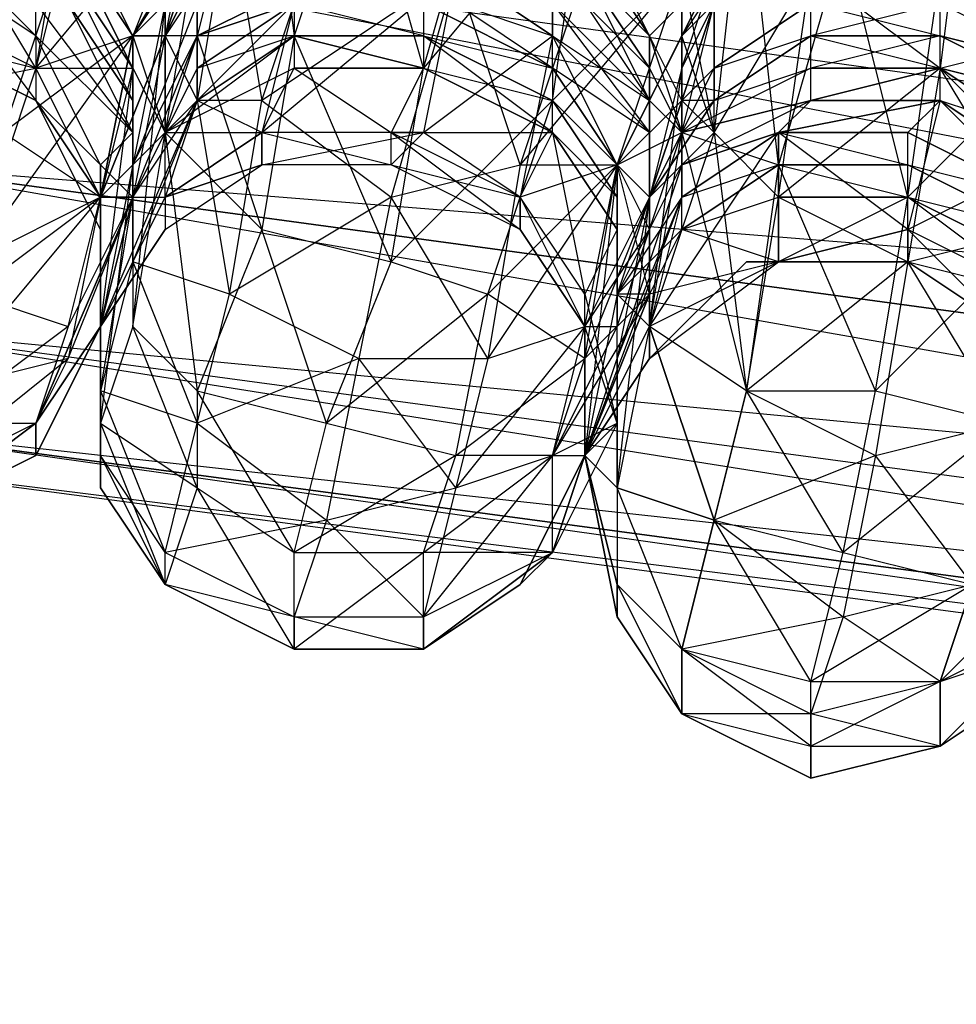
# Model space of a CAD drawing. Units: millimetres. Extents: x 662 to 7672, y -2443 to 5774.
# Drawn here: x 4047 to 4076, y 1172 to 1203 of the extents above; entities that cross this region are included whole.
import ezdxf

# ---------------------------------------------------------------- set-up
doc = ezdxf.new("R2010")
doc.units = ezdxf.units.MM
doc.header["$MEASUREMENT"] = 0
doc.layers.add('МАФЫ НАШИ', color=7, linetype='Continuous', lineweight=25)

# ---------------------------------------------------------------- blocks, each defined once
blk = doc.blocks.new('аптн77н')
at = {"layer": 'МАФЫ НАШИ', "lineweight": 25}
for points in [[(11588.171, 1173.165), (11460.154, 1189.167), (11461.154, 1190.167), (11341.138, 1238.174), (11342.138, 1239.174), (11239.124, 1316.184), (11240.124, 1317.185), (11161.113, 1418.198), (11162.113, 1419.198), (11112.107, 1538.215), (11113.107, 1538.215), (11094.104, 1665.232), (11096.104, 1665.232), (11112.107, 1793.249), (11113.107, 1793.249), (11161.113, 1912.265), (11162.113, 1912.265), (11239.124, 2014.279), (11240.124, 2013.279), (11341.138, 2093.29), (11342.138, 2092.29), (11460.154, 2142.297), (11461.154, 2141.296), (11588.171, 2159.299)], [(11162.113, 1912.265), (11113.107, 1793.249), (11165.114, 1910.265), (11116.107, 1792.249), (11099.105, 1665.232), (11096.104, 1665.232), (11113.107, 1538.215), (11099.105, 1665.232), (11116.107, 1539.215), (11165.114, 1421.199), (11162.113, 1419.198), (11240.124, 1317.185), (11165.114, 1421.199), (11242.124, 1320.185), (11344.138, 1242.174), (11342.138, 1239.174), (11461.154, 1190.167), (11344.138, 1242.174), (11462.154, 1193.168), (11588.171, 1176.165)], [(11169.114, 1907.265), (11121.108, 1790.249), (11165.114, 1910.265), (11116.107, 1792.249), (11099.105, 1665.232), (11104.106, 1665.232), (11121.108, 1540.215), (11099.105, 1665.232), (11116.107, 1539.215), (11165.114, 1421.199), (11169.114, 1423.199), (11246.125, 1323.185), (11165.114, 1421.199), (11242.124, 1320.185), (11344.138, 1242.174), (11346.138, 1246.175), (11463.154, 1198.168), (11344.138, 1242.174), (11462.154, 1193.168), (11588.171, 1176.165)], [(11588.171, 1181.166), (11465.155, 1205.169), (11463.154, 1198.168), (11350.139, 1252.176), (11346.138, 1246.175), (11251.126, 1328.186), (11246.125, 1323.185), (11175.115, 1427.2), (11169.114, 1423.199), (11128.109, 1542.215), (11121.108, 1540.215), (11111.107, 1665.232), (11104.106, 1665.232), (11128.109, 1789.249), (11121.108, 1790.249), (11175.115, 1904.264), (11169.114, 1907.265), (11251.126, 2002.278), (11246.125, 2007.278), (11350.139, 2078.288), (11346.138, 2084.289), (11465.155, 2126.294), (11463.154, 2132.295), (11588.171, 2142.297)], [(11465.155, 1206.169), (11469.155, 1207.17), (11468.155, 1201.169), (11465.155, 1206.169)], [(11463.154, 1200.169), (11468.155, 1201.169), (11466.155, 1195.168)], [(11467.155, 1199.169), (11469.155, 1205.169), (11463.154, 1200.169)], [(11473.156, 1202.169), (11476.156, 1203.169), (11473.156, 1201.169), (11476.156, 1203.169), (11475.156, 1199.169), (11473.156, 1200.169), (11476.156, 1203.169), (11473.156, 1202.169), (11477.156, 1204.169)], [(11477.156, 1204.169), (11473.156, 1202.169), (11477.156, 1204.169)], [(11473.156, 1204.169), (11471.155, 1202.169), (11472.156, 1202.169), (11470.155, 1197.168), (11471.155, 1202.169), (11469.155, 1206.169)], [(11469.155, 1205.169), (11471.155, 1202.169), (11469.155, 1205.169), (11471.155, 1202.169), (11467.155, 1199.169), (11470.155, 1197.168), (11466.155, 1194.168), (11469.155, 1193.168), (11465.155, 1190.167), (11468.155, 1190.167), (11464.154, 1187.167), (11468.155, 1190.167), (11464.154, 1188.167), (11469.155, 1192.168), (11465.155, 1191.167), (11470.155, 1197.168), (11466.155, 1195.168), (11471.155, 1202.169), (11468.155, 1201.169), (11473.156, 1207.17)], [(11485.157, 1204.169), (11483.157, 1198.168), (11481.157, 1204.169), (11479.156, 1197.168), (11483.157, 1198.168), (11482.157, 1192.168), (11479.156, 1197.168), (11478.156, 1192.168), (11482.157, 1192.168), (11481.157, 1188.167), (11478.156, 1192.168), (11477.156, 1187.167), (11481.157, 1188.167), (11480.157, 1184.167), (11477.156, 1187.167), (11476.156, 1184.167), (11480.157, 1184.167), (11480.157, 1183.166), (11476.156, 1184.167), (11476.156, 1183.166), (11480.157, 1183.166), (11476.156, 1183.166), (11480.157, 1183.166), (11480.157, 1186.167), (11476.156, 1183.166), (11476.156, 1186.167), (11480.157, 1186.167), (11481.157, 1189.167), (11476.156, 1186.167), (11477.156, 1190.167), (11481.157, 1189.167), (11482.157, 1194.168), (11477.156, 1190.167), (11479.156, 1195.168), (11482.157, 1194.168), (11484.157, 1200.169), (11479.156, 1195.168), (11480.157, 1201.169), (11484.157, 1200.169), (11485.157, 1207.17), (11480.157, 1201.169), (11482.157, 1208.17)], [(11488.158, 1204.169), (11483.157, 1198.168), (11486.157, 1198.168), (11482.157, 1192.168), (11485.157, 1193.168), (11481.157, 1188.167), (11484.157, 1189.167), (11480.157, 1184.167), (11484.157, 1186.167), (11480.157, 1183.166), (11484.157, 1186.167), (11480.157, 1186.167), (11484.157, 1189.167), (11481.157, 1189.167), (11485.157, 1192.168), (11482.157, 1194.168), (11486.157, 1198.168), (11484.157, 1200.169)], [(11497.159, 1209.17), (11496.159, 1201.169), (11500.159, 1202.169)], [(11499.159, 1196.168), (11496.159, 1201.169), (11495.159, 1195.168), (11499.159, 1196.168)], [(11498.159, 1190.167), (11495.159, 1195.168), (11494.159, 1189.167), (11498.159, 1190.167)], [(11497.159, 1185.167), (11494.159, 1189.167), (11493.158, 1184.167), (11497.159, 1185.167), (11496.159, 1182.166), (11493.158, 1184.167), (11492.158, 1181.166), (11496.159, 1182.166), (11496.159, 1180.166), (11492.158, 1181.166), (11492.158, 1179.166), (11496.159, 1180.166), (11492.158, 1179.166), (11492.158, 1180.166), (11496.159, 1180.166), (11496.159, 1182.166), (11492.158, 1180.166), (11492.158, 1182.166), (11496.159, 1182.166), (11497.159, 1185.167), (11492.158, 1182.166), (11493.158, 1186.167), (11497.159, 1185.167)], [(11500.159, 1186.167), (11496.159, 1182.166), (11499.159, 1183.166), (11496.159, 1180.166), (11500.159, 1184.167), (11496.159, 1182.166)], [(11489.158, 1200.169), (11487.158, 1197.168), (11489.158, 1201.169), (11492.158, 1202.169), (11489.158, 1200.169), (11492.158, 1202.169), (11489.158, 1200.169), (11489.158, 1201.169), (11492.158, 1202.169), (11492.158, 1203.169), (11489.158, 1201.169), (11489.158, 1200.169), (11488.158, 1200.169), (11489.158, 1203.169), (11488.158, 1200.169), (11489.158, 1201.169), (11489.158, 1203.169)], [(11489.158, 1203.169), (11489.158, 1201.169), (11492.158, 1203.169), (11489.158, 1201.169), (11492.158, 1203.169)], [(11475.156, 1210.17), (11476.156, 1202.169), (11473.156, 1202.169), (11475.156, 1196.168), (11472.156, 1199.169), (11476.156, 1202.169)], [(11484.157, 1203.169), (11484.157, 1202.169), (11487.158, 1200.169), (11484.157, 1203.169)], [(11485.157, 1203.169), (11487.158, 1200.169), (11487.158, 1197.168), (11487.158, 1199.169), (11487.158, 1194.168), (11486.157, 1198.168), (11488.158, 1200.169), (11488.158, 1202.169), (11486.157, 1198.168), (11488.158, 1204.169), (11488.158, 1202.169), (11489.158, 1204.169)], [(11489.158, 1203.169), (11488.158, 1202.169), (11489.158, 1204.169)], [(11490.158, 1205.169), (11488.158, 1202.169), (11488.158, 1200.169), (11489.158, 1199.169), (11492.158, 1204.169)], [(11495.159, 1196.168), (11495.159, 1197.168), (11491.158, 1195.168), (11491.158, 1197.168), (11495.159, 1197.168), (11491.158, 1197.168), (11491.158, 1198.168), (11495.159, 1197.168), (11495.159, 1198.168), (11491.158, 1198.168), (11495.159, 1198.168), (11491.158, 1198.168), (11491.158, 1199.169), (11495.159, 1198.168), (11495.159, 1199.169), (11491.158, 1199.169), (11495.159, 1199.169), (11491.158, 1199.169), (11495.159, 1199.169), (11496.159, 1200.169), (11491.158, 1199.169), (11492.158, 1200.169), (11496.159, 1200.169), (11492.158, 1200.169), (11496.159, 1200.169), (11496.159, 1201.169), (11492.158, 1200.169), (11492.158, 1201.169), (11496.159, 1201.169), (11492.158, 1201.169), (11492.158, 1202.169), (11496.159, 1201.169), (11496.159, 1202.169), (11492.158, 1202.169), (11496.159, 1202.169), (11492.158, 1202.169), (11492.158, 1203.169), (11496.159, 1202.169), (11496.159, 1203.169)], [(11469.155, 1204.169), (11471.155, 1201.169), (11469.155, 1204.169), (11469.155, 1205.169), (11471.155, 1201.169), (11469.155, 1205.169), (11471.155, 1202.169), (11469.155, 1206.169), (11469.155, 1205.169), (11473.156, 1207.17), (11471.155, 1211.17), (11474.156, 1214.171), (11473.156, 1219.171), (11476.156, 1221.172), (11475.156, 1226.172), (11478.156, 1228.172), (11477.156, 1234.173), (11480.157, 1235.173), (11479.156, 1241.174), (11482.157, 1243.175), (11479.156, 1241.174), (11479.156, 1242.174), (11482.157, 1243.175)], [(11486.157, 1193.168), (11486.157, 1198.168), (11486.157, 1197.168), (11486.157, 1193.168), (11486.157, 1196.168), (11486.157, 1197.168), (11484.157, 1200.169), (11486.157, 1197.168), (11484.157, 1199.169), (11484.157, 1200.169), (11488.158, 1204.169), (11485.157, 1207.17), (11489.158, 1210.17), (11487.158, 1214.171), (11491.158, 1217.171), (11489.158, 1222.172), (11492.158, 1224.172), (11491.158, 1229.173), (11494.159, 1231.173), (11492.158, 1236.174), (11496.159, 1238.174), (11494.159, 1243.175)], [(11499.159, 1195.168), (11495.159, 1197.168), (11499.159, 1196.168), (11495.159, 1198.168), (11499.159, 1196.168), (11495.159, 1198.168), (11499.159, 1197.168), (11495.159, 1199.169), (11499.159, 1197.168), (11495.159, 1199.169), (11499.159, 1197.168), (11496.159, 1200.169), (11499.159, 1198.168), (11496.159, 1200.169), (11499.159, 1198.168), (11496.159, 1201.169), (11499.159, 1199.169), (11496.159, 1201.169), (11500.159, 1200.169), (11496.159, 1202.169), (11500.159, 1200.169), (11496.159, 1202.169), (11500.159, 1201.169)], [(11488.158, 1203.169), (11487.158, 1202.169), (11485.157, 1205.169)], [(11485.157, 1203.169), (11487.158, 1201.169), (11485.157, 1204.169), (11487.158, 1201.169), (11487.158, 1200.169), (11488.158, 1199.169), (11487.158, 1201.169), (11487.158, 1202.169), (11488.158, 1199.169), (11487.158, 1197.168), (11488.158, 1198.168), (11486.157, 1192.168), (11488.158, 1197.168), (11485.157, 1189.167), (11484.157, 1186.167), (11483.157, 1185.167), (11485.157, 1189.167), (11483.157, 1185.167), (11484.157, 1186.167), (11485.157, 1189.167), (11486.157, 1190.167), (11484.157, 1186.167), (11484.157, 1189.167), (11486.157, 1190.167), (11486.157, 1193.168), (11484.157, 1189.167), (11485.157, 1193.168), (11486.157, 1193.168), (11487.158, 1196.168), (11487.158, 1200.169), (11487.158, 1199.169), (11487.158, 1196.168), (11486.157, 1198.168), (11487.158, 1199.169), (11484.157, 1202.169), (11487.158, 1199.169), (11484.157, 1201.169), (11484.157, 1202.169)], [(11496.159, 1200.169), (11499.159, 1199.169), (11496.159, 1201.169), (11500.159, 1200.169), (11496.159, 1201.169), (11500.159, 1200.169), (11496.159, 1202.169), (11500.159, 1201.169), (11496.159, 1202.169), (11500.159, 1201.169), (11496.159, 1203.169), (11500.159, 1202.169), (11496.159, 1203.169)], [(11475.156, 1210.17), (11473.156, 1202.169), (11473.156, 1208.17)], [(11474.156, 1206.169), (11473.156, 1200.169), (11473.156, 1205.169), (11472.156, 1202.169), (11473.156, 1200.169), (11474.156, 1194.168), (11471.155, 1195.168), (11470.155, 1191.167), (11471.155, 1197.168), (11470.155, 1193.168), (11470.155, 1191.167), (11470.155, 1189.167), (11470.155, 1193.168), (11472.156, 1197.168), (11472.156, 1196.168), (11470.155, 1193.168), (11472.156, 1196.168)], [(11489.158, 1203.169), (11488.158, 1201.169), (11489.158, 1203.169), (11487.158, 1197.168), (11489.158, 1200.169), (11488.158, 1199.169), (11487.158, 1197.168), (11488.158, 1198.168), (11488.158, 1199.169), (11490.158, 1191.167), (11487.158, 1193.168), (11488.158, 1199.169), (11488.158, 1201.169), (11488.158, 1203.169), (11488.158, 1199.169), (11492.158, 1200.169), (11488.158, 1199.169), (11488.158, 1198.168), (11492.158, 1200.169), (11491.158, 1199.169), (11488.158, 1197.168), (11488.158, 1198.168), (11491.158, 1199.169), (11488.158, 1198.168), (11491.158, 1199.169), (11488.158, 1198.168), (11492.158, 1200.169), (11492.158, 1201.169), (11488.158, 1199.169), (11489.158, 1200.169), (11492.158, 1201.169), (11492.158, 1202.169), (11489.158, 1200.169), (11492.158, 1201.169), (11488.158, 1199.169), (11492.158, 1200.169), (11488.158, 1199.169), (11491.158, 1198.168), (11490.158, 1207.17)], [(11490.158, 1208.17), (11489.158, 1199.169), (11489.158, 1206.169)], [(11488.158, 1204.169), (11489.158, 1199.169), (11488.158, 1202.169), (11488.158, 1204.169)], [(11474.156, 1206.169), (11475.156, 1200.169), (11473.156, 1200.169), (11472.156, 1199.169), (11471.155, 1197.168), (11473.156, 1202.169), (11473.156, 1201.169), (11471.155, 1197.168), (11473.156, 1200.169), (11473.156, 1201.169), (11476.156, 1202.169), (11473.156, 1200.169), (11476.156, 1202.169), (11473.156, 1200.169)], [(11473.156, 1204.169), (11473.156, 1202.169), (11472.156, 1202.169), (11473.156, 1204.169)], [(11474.156, 1205.169), (11472.156, 1202.169), (11471.155, 1197.168), (11473.156, 1200.169), (11471.155, 1195.168), (11471.155, 1197.168), (11470.155, 1197.168), (11472.156, 1199.169), (11470.155, 1197.168), (11472.156, 1202.169), (11471.155, 1202.169), (11470.155, 1197.168), (11468.155, 1201.169), (11471.155, 1201.169)], [(11488.158, 1200.169), (11488.158, 1204.169), (11488.158, 1202.169), (11488.158, 1205.169), (11488.158, 1202.169), (11488.158, 1205.169), (11488.158, 1202.169), (11488.158, 1204.169), (11488.158, 1205.169), (11490.158, 1207.17), (11488.158, 1205.169), (11490.158, 1206.169), (11488.158, 1203.169), (11488.158, 1205.169), (11488.158, 1199.169), (11490.158, 1207.17), (11488.158, 1205.169), (11489.158, 1207.17), (11490.158, 1207.17), (11489.158, 1208.17), (11489.158, 1207.17), (11490.158, 1209.17), (11489.158, 1208.17), (11491.158, 1210.17)], [(11473.156, 1207.17), (11472.156, 1202.169), (11473.156, 1205.169)], [(11473.156, 1205.169), (11471.155, 1202.169), (11474.156, 1207.17)], [(11473.156, 1207.17), (11471.155, 1202.169), (11471.155, 1201.169), (11472.156, 1199.169), (11471.155, 1197.168), (11471.155, 1201.169), (11471.155, 1200.169), (11471.155, 1197.168), (11471.155, 1199.169), (11471.155, 1200.169), (11469.155, 1204.169)], [(11469.155, 1203.169), (11471.155, 1200.169), (11469.155, 1203.169)], [(11488.158, 1202.169), (11489.158, 1204.169), (11486.157, 1198.168), (11488.158, 1204.169), (11489.158, 1204.169), (11489.158, 1206.169), (11488.158, 1204.169), (11490.158, 1207.17), (11489.158, 1206.169), (11489.158, 1208.17), (11489.158, 1206.169), (11488.158, 1207.17), (11489.158, 1208.17), (11490.158, 1207.17), (11489.158, 1209.17)], [(11472.156, 1203.169), (11472.156, 1202.169), (11472.156, 1199.169), (11472.156, 1203.169), (11471.155, 1202.169), (11472.156, 1199.169), (11472.156, 1203.169), (11471.155, 1202.169), (11472.156, 1199.169), (11471.155, 1197.168), (11471.155, 1202.169), (11471.155, 1201.169), (11471.155, 1197.168), (11470.155, 1193.168), (11471.155, 1201.169), (11470.155, 1197.168), (11470.155, 1196.168), (11470.155, 1193.168), (11470.155, 1196.168), (11470.155, 1197.168), (11470.155, 1193.168), (11470.155, 1197.168), (11470.155, 1198.168), (11470.155, 1193.168), (11471.155, 1197.168), (11470.155, 1198.168), (11471.155, 1199.169), (11469.155, 1203.169)], [(11468.155, 1203.169), (11471.155, 1199.169), (11468.155, 1202.169), (11468.155, 1203.169)], [(11465.155, 1205.169), (11468.155, 1202.169), (11465.155, 1204.169), (11468.155, 1200.169)], [(11472.156, 1207.17), (11472.156, 1206.169), (11473.156, 1204.169), (11472.156, 1202.169), (11472.156, 1206.169), (11472.156, 1205.169), (11472.156, 1202.169), (11472.156, 1206.169), (11472.156, 1205.169), (11472.156, 1202.169), (11472.156, 1199.169), (11472.156, 1205.169), (11472.156, 1203.169), (11469.155, 1206.169), (11472.156, 1203.169), (11470.155, 1207.17), (11469.155, 1206.169), (11472.156, 1203.169), (11469.155, 1206.169), (11470.155, 1207.17), (11472.156, 1203.169)], [(11469.155, 1193.168), (11470.155, 1197.168), (11471.155, 1197.168), (11469.155, 1193.168), (11468.155, 1190.167), (11471.155, 1197.168), (11472.156, 1197.168), (11472.156, 1199.169), (11473.156, 1191.167), (11471.155, 1193.168), (11472.156, 1199.169), (11472.156, 1203.169)], [(11473.156, 1205.169), (11472.156, 1199.169), (11473.156, 1202.169), (11473.156, 1205.169)], [(11473.156, 1206.169), (11473.156, 1202.169), (11473.156, 1203.169), (11471.155, 1198.168), (11473.156, 1202.169), (11473.156, 1200.169), (11471.155, 1198.168), (11470.155, 1193.168), (11470.155, 1190.167), (11471.155, 1198.168)], [(11485.157, 1203.169), (11485.157, 1204.169), (11487.158, 1200.169), (11487.158, 1202.169), (11485.157, 1204.169), (11487.158, 1202.169), (11485.157, 1206.169), (11485.157, 1205.169), (11487.158, 1202.169), (11485.157, 1204.169), (11485.157, 1205.169)], [(11488.158, 1201.169), (11489.158, 1204.169), (11488.158, 1203.169), (11490.158, 1205.169)], [(11481.157, 1204.169), (11484.157, 1203.169), (11481.157, 1204.169), (11484.157, 1202.169), (11484.157, 1203.169), (11487.158, 1199.169), (11487.158, 1200.169), (11484.157, 1203.169), (11485.157, 1203.169), (11487.158, 1200.169)], [(11484.157, 1186.167), (11484.157, 1189.167), (11485.157, 1189.167), (11487.158, 1194.168), (11484.157, 1189.167), (11485.157, 1192.168), (11487.158, 1194.168), (11487.158, 1197.168), (11485.157, 1192.168), (11486.157, 1198.168), (11487.158, 1197.168), (11488.158, 1200.169), (11486.157, 1198.168), (11488.158, 1202.169), (11488.158, 1200.169), (11488.158, 1204.169), (11488.158, 1203.169), (11488.158, 1200.169), (11487.158, 1202.169), (11488.158, 1203.169), (11488.158, 1200.169), (11487.158, 1202.169), (11487.158, 1197.168)], [(11464.154, 1202.169), (11468.155, 1200.169), (11464.154, 1202.169)], [(11480.157, 1201.169), (11476.156, 1201.169), (11479.156, 1199.169)], [(11484.157, 1201.169), (11484.157, 1200.169), (11486.157, 1198.168), (11484.157, 1201.169), (11486.157, 1198.168), (11483.157, 1197.168), (11485.157, 1193.168), (11487.158, 1196.168), (11488.158, 1199.169), (11485.157, 1193.168), (11486.157, 1198.168), (11488.158, 1199.169), (11488.158, 1200.169), (11487.158, 1197.168), (11489.158, 1199.169), (11487.158, 1193.168), (11487.158, 1197.168), (11486.157, 1194.168), (11487.158, 1193.168), (11486.157, 1188.167), (11486.157, 1194.168), (11485.157, 1189.167), (11486.157, 1188.167), (11486.157, 1185.167), (11485.157, 1189.167), (11486.157, 1192.168)], [(11470.155, 1196.168), (11468.155, 1200.169), (11470.155, 1197.168), (11469.155, 1192.168)], [(11470.155, 1197.168), (11468.155, 1200.169), (11470.155, 1197.168)], [(11499.159, 1198.168), (11496.159, 1200.169), (11499.159, 1198.168)], [(11472.156, 1197.168), (11475.156, 1199.169), (11475.156, 1198.168), (11472.156, 1197.168), (11472.156, 1196.168), (11475.156, 1198.168)], [(11483.157, 1197.168), (11484.157, 1199.169), (11485.157, 1194.168)], [(11484.157, 1199.169), (11486.157, 1196.168)], [(11486.157, 1196.168), (11484.157, 1199.169), (11486.157, 1196.168)], [(11487.158, 1192.168), (11491.158, 1195.168), (11488.158, 1196.168), (11491.158, 1197.168), (11495.159, 1195.168), (11490.158, 1191.167), (11491.158, 1197.168), (11489.158, 1199.169), (11490.158, 1191.167), (11487.158, 1193.168)], [(11488.158, 1197.168), (11491.158, 1199.169), (11488.158, 1197.168), (11491.158, 1198.168), (11488.158, 1196.168), (11491.158, 1198.168)], [(11488.158, 1196.168), (11487.158, 1194.168), (11486.157, 1194.168), (11488.158, 1198.168), (11488.158, 1197.168), (11486.157, 1194.168), (11488.158, 1196.168), (11488.158, 1197.168), (11487.158, 1193.168), (11487.158, 1192.168), (11485.157, 1189.167), (11487.158, 1192.168), (11487.158, 1194.168), (11485.157, 1189.167), (11487.158, 1193.168), (11489.158, 1187.167), (11486.157, 1188.167), (11485.157, 1189.167), (11486.157, 1185.167), (11486.157, 1184.167), (11485.157, 1189.167), (11486.157, 1184.167), (11486.157, 1185.167), (11488.158, 1181.166), (11486.157, 1184.167), (11488.158, 1181.166), (11486.157, 1185.167), (11488.158, 1183.166), (11486.157, 1188.167)], [(11486.157, 1190.167), (11486.157, 1196.168), (11485.157, 1194.168), (11486.157, 1190.167), (11485.157, 1193.168), (11485.157, 1194.168), (11483.157, 1197.168), (11485.157, 1193.168)], [(11499.159, 1194.168), (11495.159, 1197.168), (11499.159, 1195.168), (11499.159, 1194.168), (11495.159, 1196.168), (11498.159, 1193.168)], [(11483.157, 1196.168), (11485.157, 1193.168), (11483.157, 1196.168)], [(11471.155, 1195.168), (11473.156, 1190.167), (11470.155, 1191.167), (11472.156, 1186.167), (11470.155, 1189.167)], [(11490.158, 1195.168), (11491.158, 1195.168), (11487.158, 1194.168)], [(11495.159, 1195.168), (11490.158, 1195.168), (11495.159, 1195.168)], [(11468.155, 1189.167), (11464.154, 1187.167), (11468.155, 1189.167)], [(11472.156, 1185.167), (11476.156, 1183.166), (11472.156, 1185.167)], [(11483.157, 1185.167), (11480.157, 1183.166), (11483.157, 1185.167)], [(11499.159, 1182.166), (11496.159, 1180.166), (11499.159, 1182.166)], [(11488.158, 1181.166), (11492.158, 1179.166), (11488.158, 1181.166)]]:
    blk.add_lwpolyline(points, dxfattribs=at)
for points in [[(11588.171, 1197.168), (11469.155, 1221.172), (11467.155, 1213.17), (11465.155, 1205.169), (11588.171, 1188.167), (11467.155, 1213.17)], [(11478.156, 1208.17), (11476.156, 1202.169), (11480.157, 1201.169)], [(11473.156, 1205.169), (11473.156, 1207.17), (11471.155, 1202.169)], [(11475.156, 1200.169), (11477.156, 1206.169), (11481.157, 1204.169)], [(11588.171, 1181.166), (11462.154, 1193.168), (11463.154, 1198.168), (11465.155, 1205.169), (11588.171, 1188.167), (11463.154, 1198.168)], [(11469.155, 1205.169), (11468.155, 1201.169), (11464.154, 1203.169)], [(11493.158, 1205.169), (11491.158, 1198.168), (11495.159, 1197.168)], [(11481.157, 1204.169), (11480.157, 1199.169), (11475.156, 1199.169)], [(11484.157, 1202.169), (11481.157, 1204.169), (11484.157, 1202.169), (11481.157, 1204.169), (11481.157, 1203.169)], [(11491.158, 1197.168), (11492.158, 1204.169), (11496.159, 1201.169)], [(11500.159, 1202.169), (11495.159, 1197.168), (11496.159, 1204.169)], [(11472.156, 1203.169), (11471.155, 1198.168), (11471.155, 1193.168)], [(11480.157, 1202.169), (11476.156, 1203.169), (11476.156, 1202.169), (11480.157, 1202.169), (11476.156, 1202.169), (11480.157, 1202.169), (11476.156, 1202.169)], [(11484.157, 1201.169), (11481.157, 1203.169), (11480.157, 1203.169), (11484.157, 1201.169), (11480.157, 1203.169), (11480.157, 1202.169)], [(11492.158, 1202.169), (11496.159, 1202.169), (11492.158, 1202.169), (11496.159, 1202.169), (11496.159, 1203.169)], [(11468.155, 1201.169), (11468.155, 1200.169), (11464.154, 1202.169)], [(11470.155, 1198.168), (11468.155, 1202.169), (11468.155, 1200.169)], [(11476.156, 1202.169), (11475.156, 1196.168), (11479.156, 1195.168)], [(11480.157, 1201.169), (11476.156, 1202.169), (11476.156, 1201.169)], [(11484.157, 1199.169), (11480.157, 1202.169), (11480.157, 1201.169), (11484.157, 1199.169), (11480.157, 1201.169), (11484.157, 1199.169), (11480.157, 1201.169), (11479.156, 1199.169)], [(11484.157, 1202.169), (11483.157, 1197.168), (11480.157, 1199.169)], [(11484.157, 1200.169), (11480.157, 1202.169), (11484.157, 1200.169), (11480.157, 1202.169)], [(11487.158, 1199.169), (11486.157, 1198.168), (11484.157, 1202.169)], [(11492.158, 1201.169), (11496.159, 1201.169), (11496.159, 1202.169)], [(11475.156, 1199.169), (11476.156, 1201.169), (11472.156, 1199.169)], [(11488.158, 1201.169), (11487.158, 1197.168), (11487.158, 1193.168)], [(11492.158, 1200.169), (11496.159, 1200.169), (11496.159, 1201.169), (11492.158, 1200.169), (11496.159, 1201.169)], [(11473.156, 1200.169), (11472.156, 1197.168), (11470.155, 1193.168)], [(11474.156, 1194.168), (11475.156, 1200.169), (11479.156, 1197.168)], [(11491.158, 1199.169), (11496.159, 1200.169), (11495.159, 1196.168), (11491.158, 1199.169), (11496.159, 1200.169)], [(11475.156, 1198.168), (11475.156, 1199.169), (11472.156, 1197.168)], [(11480.157, 1199.169), (11479.156, 1198.168), (11475.156, 1198.168)], [(11479.156, 1198.168), (11479.156, 1199.169), (11475.156, 1199.169)], [(11483.157, 1196.168), (11483.157, 1197.168), (11479.156, 1199.169)], [(11491.158, 1199.169), (11491.158, 1195.168), (11487.158, 1193.168)], [(11463.154, 1198.168), (11588.171, 1176.165), (11588.171, 1181.166)], [(11483.157, 1197.168), (11483.157, 1196.168), (11479.156, 1198.168)], [(11485.157, 1189.167), (11485.157, 1193.168), (11485.157, 1189.167), (11485.157, 1193.168), (11486.157, 1198.168)], [(11491.158, 1198.168), (11490.158, 1191.167), (11494.159, 1191.167)], [(11499.159, 1198.168), (11499.159, 1194.168), (11495.159, 1196.168)], [(11470.155, 1193.168), (11468.155, 1190.167), (11468.155, 1189.167), (11470.155, 1193.168), (11468.155, 1189.167), (11468.155, 1190.167), (11469.155, 1192.168), (11471.155, 1197.168), (11468.155, 1190.167)], [(11487.158, 1197.168), (11486.157, 1192.168), (11486.157, 1188.167)], [(11499.159, 1196.168), (11494.159, 1191.167), (11495.159, 1197.168)], [(11475.156, 1196.168), (11473.156, 1191.167), (11477.156, 1190.167)], [(11495.159, 1196.168), (11495.159, 1195.168), (11491.158, 1195.168)], [(11495.159, 1195.168), (11498.159, 1193.168), (11495.159, 1195.168), (11495.159, 1196.168), (11491.158, 1195.168)], [(11491.158, 1195.168), (11490.158, 1195.168), (11487.158, 1192.168)], [(11499.159, 1194.168), (11498.159, 1193.168), (11495.159, 1195.168)], [(11473.156, 1190.167), (11474.156, 1194.168), (11478.156, 1192.168)], [(11588.171, 1173.165), (11462.154, 1193.168), (11461.154, 1190.167), (11460.154, 1189.167), (11588.171, 1172.165), (11461.154, 1190.167)], [(11471.155, 1193.168), (11470.155, 1190.167), (11473.156, 1188.167)], [(11470.155, 1188.167), (11472.156, 1185.167), (11470.155, 1189.167), (11470.155, 1188.167), (11470.155, 1193.168), (11470.155, 1188.167), (11470.155, 1190.167), (11472.156, 1185.167)], [(11487.158, 1193.168), (11486.157, 1188.167), (11489.158, 1187.167)], [(11473.156, 1191.167), (11473.156, 1188.167), (11476.156, 1186.167)], [(11490.158, 1191.167), (11489.158, 1187.167), (11493.158, 1186.167)], [(11489.158, 1187.167), (11490.158, 1191.167), (11494.159, 1189.167)], [(11498.159, 1190.167), (11493.158, 1186.167), (11494.159, 1191.167)], [(11461.154, 1190.167), (11588.171, 1176.165), (11588.171, 1173.165)], [(11472.156, 1186.167), (11473.156, 1190.167), (11477.156, 1187.167)], [(11473.156, 1188.167), (11472.156, 1185.167), (11476.156, 1183.166)], [(11486.157, 1188.167), (11486.157, 1185.167), (11488.158, 1183.166)], [(11489.158, 1187.167), (11488.158, 1183.166), (11492.158, 1182.166)], [(11488.158, 1183.166), (11489.158, 1187.167), (11493.158, 1184.167)], [(11472.156, 1185.167), (11472.156, 1186.167), (11476.156, 1184.167)], [(11488.158, 1183.166), (11488.158, 1181.166), (11492.158, 1180.166)], [(11488.158, 1181.166), (11488.158, 1183.166), (11492.158, 1181.166)]]:
    blk.add_lwpolyline(points, close=True, dxfattribs=at)

msp = doc.modelspace()

# ---------------------------------------------------------------- block references
at = {"layer": 'МАФЫ НАШИ'}
msp.add_blockref('аптн77н', (-7420.916, 0), dxfattribs=at)

doc.saveas('drawing.dxf')
